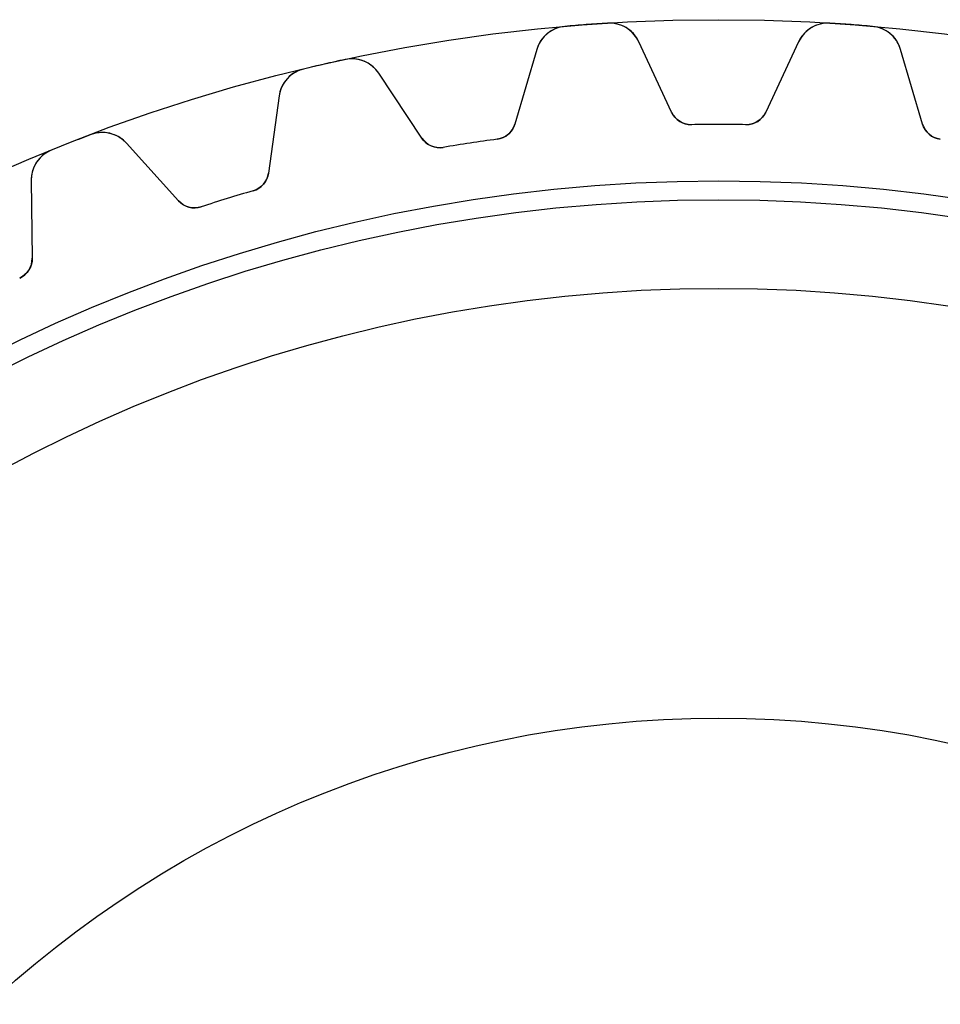
# Model space of a CAD drawing. Units: millimetres. Extents: x -33 to 33, y -33 to 33.
# Drawn here: x -13 to 4.1, y 14.7 to 33 of the extents above; entities that cross this region are included whole.
import ezdxf

# ---------------------------------------------------------------- set-up
doc = ezdxf.new("R2010")
doc.units = ezdxf.units.MM
doc.layers.add('Body027', color=7, linetype='CONTINUOUS')
doc.layers.add('Easydrive', color=7, linetype='CONTINUOUS')

msp = doc.modelspace()

# ---------------------------------------------------------------- linework, layer by layer
at = {"layer": 'Body027'}
for radius in [33, 33, 33, 33, 33, 33, 33, 33, 30, 30, 30, 30, 30, 30, 30, 30, 28, 28, 28, 28, 28, 28, 28, 28]:
    msp.add_circle((0, 0), radius, dxfattribs=at)
at = {"layer": 'Easydrive'}
for p, q in [((-2.86222, 32.8756, 3.325), (-2.86222, 32.8756, 26)), ((-2.86222, 32.8756, 3.325), (-2.86222, 32.8756, 26)), ((-2.86222, 32.8756, -26), (-2.86222, 32.8756, -3.325)), ((-2.86222, 32.8756, -26), (-2.86222, 32.8756, -3.325)), ((-2.06961, 32.935, 3.325), (-2.06961, 32.935, 26)), ((-2.06961, 32.935, 3.325), (-2.06961, 32.935, 26)), ((-2.06961, 32.935, -26), (-2.06961, 32.935, -3.325)), ((-2.06961, 32.935, -26), (-2.06961, 32.935, -3.325)), ((2.06961, 32.935, 3.325), (2.06961, 32.935, 26)), ((2.06961, 32.935, 3.325), (2.06961, 32.935, 26)), ((2.06961, 32.935, -26), (2.06961, 32.935, -3.325)), ((2.06961, 32.935, -26), (2.06961, 32.935, -3.325)), ((2.86222, 32.8756, 3.325), (2.86222, 32.8756, 26)), ((2.86222, 32.8756, 3.325), (2.86222, 32.8756, 26)), ((2.86222, 32.8756, -26), (2.86222, 32.8756, -3.325)), ((2.86222, 32.8756, -26), (2.86222, 32.8756, -3.325)), ((-3.38568, 32.4476, 26), (-3.79542, 31.058, 26)), ((-3.38568, 32.4476, 26), (-3.79542, 31.058, 26)), ((-3.38568, 32.4476, -26), (-3.79542, 31.058, -26)), ((-3.38568, 32.4476, -26), (-3.79542, 31.058, -26)), ((-3.38568, 32.4476, 3.28007), (-3.38568, 32.4476, 26)), ((-3.38568, 32.4476, 3.28007), (-3.38568, 32.4476, 26)), ((-3.38568, 32.4476, -26), (-3.38568, 32.4476, -3.28007)), ((-3.38568, 32.4476, -26), (-3.38568, 32.4476, -3.28007)), ((-0.875922, 31.2768, 26), (-1.4882, 32.5898, 26)), ((-1.4882, 32.5898, 3.28007), (-1.4882, 32.5898, 26)), ((-0.875922, 31.2768, 26), (-1.4882, 32.5898, 26)), ((-1.4882, 32.5898, 3.28007), (-1.4882, 32.5898, 26)), ((-0.875922, 31.2768, -26), (-1.4882, 32.5898, -26)), ((-0.875922, 31.2768, -26), (-1.4882, 32.5898, -26)), ((-1.4882, 32.5898, -26), (-1.4882, 32.5898, -3.28007)), ((-1.4882, 32.5898, -26), (-1.4882, 32.5898, -3.28007)), ((1.4882, 32.5898, 26), (0.875922, 31.2768, 26)), ((1.4882, 32.5898, 26), (0.875922, 31.2768, 26)), ((1.4882, 32.5898, -26), (0.875922, 31.2768, -26)), ((1.4882, 32.5898, -26), (0.875922, 31.2768, -26)), ((1.4882, 32.5898, 3.28007), (1.4882, 32.5898, 26)), ((1.4882, 32.5898, 3.28007), (1.4882, 32.5898, 26)), ((1.4882, 32.5898, -26), (1.4882, 32.5898, -3.28007)), ((1.4882, 32.5898, -26), (1.4882, 32.5898, -3.28007)), ((3.79542, 31.058, 26), (3.38568, 32.4476, 26)), ((3.38568, 32.4476, 3.28007), (3.38568, 32.4476, 26)), ((3.38568, 32.4476, 3.28007), (3.38568, 32.4476, 26)), ((3.79542, 31.058, 26), (3.38568, 32.4476, 26)), ((3.79542, 31.058, -26), (3.38568, 32.4476, -26)), ((3.38568, 32.4476, -26), (3.38568, 32.4476, -3.28007)), ((3.79542, 31.058, -26), (3.38568, 32.4476, -26)), ((3.38568, 32.4476, -26), (3.38568, 32.4476, -3.28007)), ((-6.95521, 32.2587, 3.325), (-6.95521, 32.2587, 26)), ((-6.95521, 32.2587, 3.325), (-6.95521, 32.2587, 26)), ((-6.95521, 32.2587, -26), (-6.95521, 32.2587, -3.325)), ((-6.95521, 32.2587, -26), (-6.95521, 32.2587, -3.325)), ((-7.73011, 32.0819, 3.325), (-7.73011, 32.0819, 26)), ((-7.73011, 32.0819, 3.325), (-7.73011, 32.0819, 26)), ((-7.73011, 32.0819, -26), (-7.73011, 32.0819, -3.325)), ((-7.73011, 32.0819, -26), (-7.73011, 32.0819, -3.325)), ((-5.5277, 30.7969, 26), (-6.32883, 32.004, 26)), ((-6.32883, 32.004, 3.28007), (-6.32883, 32.004, 26)), ((-5.5277, 30.7969, 26), (-6.32883, 32.004, 26)), ((-6.32883, 32.004, 3.28007), (-6.32883, 32.004, 26)), ((-5.5277, 30.7969, -26), (-6.32883, 32.004, -26)), ((-5.5277, 30.7969, -26), (-6.32883, 32.004, -26)), ((-6.32883, 32.004, -26), (-6.32883, 32.004, -3.28007)), ((-6.32883, 32.004, -26), (-6.32883, 32.004, -3.28007)), ((-8.18393, 31.5806, 26), (-8.38198, 30.1454, 26)), ((-8.18393, 31.5806, 26), (-8.38198, 30.1454, 26)), ((-8.18393, 31.5806, -26), (-8.38198, 30.1454, -26)), ((-8.18393, 31.5806, -26), (-8.38198, 30.1454, -26)), ((-8.18393, 31.5806, 3.28007), (-8.18393, 31.5806, 26)), ((-8.18393, 31.5806, 3.28007), (-8.18393, 31.5806, 26)), ((-8.18393, 31.5806, -26), (-8.18393, 31.5806, -3.28007)), ((-8.18393, 31.5806, -26), (-8.18393, 31.5806, -3.28007)), ((-0.875922, 31.2768, 3.1207), (-0.875922, 31.2768, 26)), ((-0.875922, 31.2768, 3.1207), (-0.875922, 31.2768, 26)), ((-0.875922, 31.2768, -26), (-0.875922, 31.2768, -3.1207)), ((-0.875922, 31.2768, -26), (-0.875922, 31.2768, -3.1207)), ((0.875922, 31.2768, 3.1207), (0.875922, 31.2768, 26)), ((0.875922, 31.2768, 3.1207), (0.875922, 31.2768, 26)), ((0.875922, 31.2768, -26), (0.875922, 31.2768, -3.1207)), ((0.875922, 31.2768, -26), (0.875922, 31.2768, -3.1207)), ((-3.79542, 31.058, 3.1207), (-3.79542, 31.058, 26)), ((-3.79542, 31.058, 3.1207), (-3.79542, 31.058, 26)), ((-3.79542, 31.058, -26), (-3.79542, 31.058, -3.1207)), ((-3.79542, 31.058, -26), (-3.79542, 31.058, -3.1207)), ((-0.506869, 31.0459, 3.09216), (-0.506869, 31.0459, 26)), ((-0.506869, 31.0459, 3.09216), (-0.506869, 31.0459, 26)), ((-0.506869, 31.0459, -26), (-0.506869, 31.0459, -3.09216)), ((-0.506869, 31.0459, -26), (-0.506869, 31.0459, -3.09216)), ((0.506869, 31.0459, 3.09216), (0.506869, 31.0459, 26)), ((0.506869, 31.0459, 3.09216), (0.506869, 31.0459, 26)), ((0.506869, 31.0459, -26), (0.506869, 31.0459, -3.09216)), ((0.506869, 31.0459, -26), (0.506869, 31.0459, -3.09216)), ((3.79542, 31.058, 3.1207), (3.79542, 31.058, 26)), ((3.79542, 31.058, 3.1207), (3.79542, 31.058, 26)), ((3.79542, 31.058, -26), (3.79542, 31.058, -3.1207)), ((3.79542, 31.058, -26), (3.79542, 31.058, -3.1207)), ((-11.6854, 30.8618, 3.325), (-11.6854, 30.8618, 26)), ((-11.6854, 30.8618, 3.325), (-11.6854, 30.8618, 26)), ((-11.6854, 30.8618, -26), (-11.6854, 30.8618, -3.325)), ((-11.6854, 30.8618, -26), (-11.6854, 30.8618, -3.325)), ((-5.5277, 30.7969, 3.1207), (-5.5277, 30.7969, 26)), ((-5.5277, 30.7969, 3.1207), (-5.5277, 30.7969, 26)), ((-5.5277, 30.7969, -26), (-5.5277, 30.7969, -3.1207)), ((-5.5277, 30.7969, -26), (-5.5277, 30.7969, -3.1207)), ((-10.056, 29.629, 26), (-11.0281, 30.7033, 26)), ((-11.0281, 30.7033, 3.28007), (-11.0281, 30.7033, 26)), ((-10.056, 29.629, 26), (-11.0281, 30.7033, 26)), ((-11.0281, 30.7033, 3.28007), (-11.0281, 30.7033, 26)), ((-10.056, 29.629, -26), (-11.0281, 30.7033, -26)), ((-10.056, 29.629, -26), (-11.0281, 30.7033, -26)), ((-11.0281, 30.7033, -26), (-11.0281, 30.7033, -3.28007)), ((-11.0281, 30.7033, -26), (-11.0281, 30.7033, -3.28007)), ((-5.12835, 30.6236, 3.09216), (-5.12835, 30.6236, 26)), ((-5.12835, 30.6236, 3.09216), (-5.12835, 30.6236, 26)), ((-5.12835, 30.6236, -26), (-5.12835, 30.6236, -3.09216)), ((-5.12835, 30.6236, -26), (-5.12835, 30.6236, -3.09216)), ((-4.12594, 30.7747, 3.09216), (-4.12594, 30.7747, 26)), ((-4.12594, 30.7747, 3.09216), (-4.12594, 30.7747, 26)), ((-4.12594, 30.7747, -26), (-4.12594, 30.7747, -3.09216)), ((-4.12594, 30.7747, -26), (-4.12594, 30.7747, -3.09216)), ((4.12594, 30.7747, 3.09216), (4.12594, 30.7747, 26)), ((4.12594, 30.7747, 3.09216), (4.12594, 30.7747, 26)), ((4.12594, 30.7747, -26), (4.12594, 30.7747, -3.09216)), ((4.12594, 30.7747, -26), (4.12594, 30.7747, -3.09216)), ((-12.4253, 30.5714, 3.325), (-12.4253, 30.5714, 26)), ((-12.4253, 30.5714, 3.325), (-12.4253, 30.5714, 26)), ((-12.4253, 30.5714, -26), (-12.4253, 30.5714, -3.325)), ((-12.4253, 30.5714, -26), (-12.4253, 30.5714, -3.325)), ((-8.38198, 30.1454, 3.1207), (-8.38198, 30.1454, 26)), ((-8.38198, 30.1454, 3.1207), (-8.38198, 30.1454, 26)), ((-8.38198, 30.1454, -26), (-8.38198, 30.1454, -3.1207)), ((-8.38198, 30.1454, -26), (-8.38198, 30.1454, -3.1207)), ((-12.7994, 30.0081, 26), (-12.7813, 28.5594, 26)), ((-12.7994, 30.0081, 3.28007), (-12.7994, 30.0081, 26)), ((-12.7994, 30.0081, 26), (-12.7813, 28.5594, 26)), ((-12.7994, 30.0081, 3.28007), (-12.7994, 30.0081, 26)), ((-12.7994, 30.0081, -26), (-12.7813, 28.5594, -26)), ((-12.7994, 30.0081, -26), (-12.7994, 30.0081, -3.28007)), ((-12.7994, 30.0081, -26), (-12.7813, 28.5594, -26)), ((-12.7994, 30.0081, -26), (-12.7994, 30.0081, -3.28007)), ((-8.66658, 29.816, 3.09216), (-8.66658, 29.816, 26)), ((-8.66658, 29.816, 3.09216), (-8.66658, 29.816, 26)), ((-8.66658, 29.816, -26), (-8.66658, 29.816, -3.09216)), ((-8.66658, 29.816, -26), (-8.66658, 29.816, -3.09216)), ((-10.056, 29.629, 3.1207), (-10.056, 29.629, 26)), ((-10.056, 29.629, 3.1207), (-10.056, 29.629, 26)), ((-10.056, 29.629, -26), (-10.056, 29.629, -3.1207)), ((-10.056, 29.629, -26), (-10.056, 29.629, -3.1207)), ((-9.63528, 29.5172, 3.09216), (-9.63528, 29.5172, 26)), ((-9.63528, 29.5172, 3.09216), (-9.63528, 29.5172, 26)), ((-9.63528, 29.5172, -26), (-9.63528, 29.5172, -3.09216)), ((-9.63528, 29.5172, -26), (-9.63528, 29.5172, -3.09216)), ((-12.7813, 28.5594, 3.1207), (-12.7813, 28.5594, 26)), ((-12.7813, 28.5594, 3.1207), (-12.7813, 28.5594, 26)), ((-12.7813, 28.5594, -26), (-12.7813, 28.5594, -3.1207)), ((-12.7813, 28.5594, -26), (-12.7813, 28.5594, -3.1207)), ((-13.0136, 28.1913, 3.09216), (-13.0136, 28.1913, 26)), ((-13.0136, 28.1913, 3.09216), (-13.0136, 28.1913, 26)), ((-13.0136, 28.1913, -26), (-13.0136, 28.1913, -3.09216)), ((-13.0136, 28.1913, -26), (-13.0136, 28.1913, -3.09216))]:
    msp.add_line(p, q, dxfattribs=at)
for radius in [29.65, 29.65, 29.65, 29.65, 28, 28, 28, 28, 20, 20, 20, 20]:
    msp.add_circle((0, 0), radius, dxfattribs=at)
for centre, radius, start, end in [((-2.81018, 32.2779, 26), 0.6, 94.9757, 163.571), ((-2.81018, 32.2779, 26), 0.6, 94.9757, 163.571), ((-2.81018, 32.2779, -26), 0.6, 94.9757, 163.571), ((-2.81018, 32.2779, -26), 0.6, 94.9757, 163.571), ((0, 0, 26), 33, 94.2857, 94.9757), ((0, 0, 26), 33, 94.2857, 94.9757), ((0, 0, 3.325), 33, 94.2857, 94.9757), ((0, 0, 3.325), 33, 94.2857, 94.9757), ((0, 0, -26), 33, 94.2857, 94.9757), ((0, 0, -26), 33, 94.2857, 94.9757), ((0, 0, -3.325), 33, 94.2857, 94.9757), ((0, 0, -3.325), 33, 94.2857, 94.9757), ((0, 0, 26), 33, 93.5957, 94.2857), ((0, 0, 26), 33, 93.5957, 94.2857), ((0, 0, 3.325), 33, 93.5957, 94.2857), ((0, 0, 3.325), 33, 93.5957, 94.2857), ((0, 0, -26), 33, 93.5957, 94.2857), ((0, 0, -26), 33, 93.5957, 94.2857), ((0, 0, -3.325), 33, 93.5957, 94.2857), ((0, 0, -3.325), 33, 93.5957, 94.2857), ((-2.03198, 32.3362, 26), 0.6, 25, 93.5957), ((-2.03198, 32.3362, 26), 0.6, 25, 93.5957), ((-2.03198, 32.3362, -26), 0.6, 25, 93.5957), ((-2.03198, 32.3362, -26), 0.6, 25, 93.5957), ((2.03198, 32.3362, 26), 0.6, 86.4043, 155), ((2.03198, 32.3362, 26), 0.6, 86.4043, 155), ((2.03198, 32.3362, -26), 0.6, 86.4043, 155), ((2.03198, 32.3362, -26), 0.6, 86.4043, 155), ((0, 0, 26), 33, 85.7143, 86.4043), ((0, 0, 26), 33, 85.7143, 86.4043), ((0, 0, 3.325), 33, 85.7143, 86.4043), ((0, 0, 3.325), 33, 85.7143, 86.4043), ((0, 0, -26), 33, 85.7143, 86.4043), ((0, 0, -3.325), 33, 85.7143, 86.4043), ((0, 0, -26), 33, 85.7143, 86.4043), ((0, 0, -3.325), 33, 85.7143, 86.4043), ((0, 0, 26), 33, 85.0243, 85.7143), ((0, 0, 26), 33, 85.0243, 85.7143), ((0, 0, 3.325), 33, 85.0243, 85.7143), ((0, 0, 3.325), 33, 85.0243, 85.7143), ((0, 0, -26), 33, 85.0243, 85.7143), ((0, 0, -3.325), 33, 85.0243, 85.7143), ((0, 0, -26), 33, 85.0243, 85.7143), ((0, 0, -3.325), 33, 85.0243, 85.7143), ((2.81018, 32.2779, 26), 0.6, 16.4286, 85.0243), ((2.81018, 32.2779, 26), 0.6, 16.4286, 85.0243), ((2.81018, 32.2779, -26), 0.6, 16.4286, 85.0243), ((2.81018, 32.2779, -26), 0.6, 16.4286, 85.0243), ((0, 0, 26), 33, 102.167, 102.857), ((0, 0, 26), 33, 102.167, 102.857), ((0, 0, 3.325), 33, 102.167, 102.857), ((0, 0, 3.325), 33, 102.167, 102.857), ((0, 0, -26), 33, 102.167, 102.857), ((0, 0, -26), 33, 102.167, 102.857), ((0, 0, -3.325), 33, 102.167, 102.857), ((0, 0, -3.325), 33, 102.167, 102.857), ((-6.82875, 31.6722, 26), 0.6, 33.5714, 102.167), ((-6.82875, 31.6722, 26), 0.6, 33.5714, 102.167), ((-6.82875, 31.6722, -26), 0.6, 33.5714, 102.167), ((-6.82875, 31.6722, -26), 0.6, 33.5714, 102.167), ((-7.58956, 31.4985, 26), 0.6, 103.547, 172.143), ((-7.58956, 31.4985, 26), 0.6, 103.547, 172.143), ((-7.58956, 31.4985, -26), 0.6, 103.547, 172.143), ((-7.58956, 31.4985, -26), 0.6, 103.547, 172.143), ((0, 0, 26), 33, 102.857, 103.547), ((0, 0, 26), 33, 102.857, 103.547), ((0, 0, 3.325), 33, 102.857, 103.547), ((0, 0, 3.325), 33, 102.857, 103.547), ((0, 0, -26), 33, 102.857, 103.547), ((0, 0, -26), 33, 102.857, 103.547), ((0, 0, -3.325), 33, 102.857, 103.547), ((0, 0, -3.325), 33, 102.857, 103.547), ((-0.513399, 31.4458, 26), 0.4, -155, -89.0646), ((-0.513399, 31.4458, 26), 0.4, -155, -89.0646), ((-0.513399, 31.4458, -26), 0.4, -155, -89.0646), ((-0.513399, 31.4458, -26), 0.4, -155, -89.0646), ((0.513399, 31.4458, 26), 0.4, -90.9354, -25), ((0.513399, 31.4458, 26), 0.4, -90.9354, -25), ((0.513399, 31.4458, -26), 0.4, -90.9354, -25), ((0.513399, 31.4458, -26), 0.4, -90.9354, -25), ((-4.17909, 31.1711, 26), 0.4, -82.3639, -16.4286), ((-4.17909, 31.1711, 26), 0.4, -82.3639, -16.4286), ((-4.17909, 31.1711, -26), 0.4, -82.3639, -16.4286), ((-4.17909, 31.1711, -26), 0.4, -82.3639, -16.4286), ((0, 0, 26), 31.05, 90, 90.9354), ((0, 0, 26), 31.05, 90, 90.9354), ((0, 0, 3.09216), 31.05, 90, 90.9354), ((0, 0, 3.09216), 31.05, 90, 90.9354), ((0, 0, -26), 31.05, 90, 90.9354), ((0, 0, -26), 31.05, 90, 90.9354), ((0, 0, -3.09216), 31.05, 90, 90.9354), ((0, 0, -3.09216), 31.05, 90, 90.9354), ((0, 0, 26), 31.05, 89.0646, 90), ((0, 0, 26), 31.05, 89.0646, 90), ((0, 0, 3.09216), 31.05, 89.0646, 90), ((0, 0, 3.09216), 31.05, 89.0646, 90), ((0, 0, -26), 31.05, 89.0646, 90), ((0, 0, -26), 31.05, 89.0646, 90), ((0, 0, -3.09216), 31.05, 89.0646, 90), ((0, 0, -3.09216), 31.05, 89.0646, 90), ((4.17909, 31.1711, 26), 0.4, -163.571, -97.6361), ((4.17909, 31.1711, 26), 0.4, -163.571, -97.6361), ((4.17909, 31.1711, -26), 0.4, -163.571, -97.6361), ((4.17909, 31.1711, -26), 0.4, -163.571, -97.6361), ((0, 0, 26), 33, 110.739, 111.429), ((0, 0, 26), 33, 110.739, 111.429), ((0, 0, 3.325), 33, 110.739, 111.429), ((0, 0, 3.325), 33, 110.739, 111.429), ((0, 0, -26), 33, 110.739, 111.429), ((0, 0, -26), 33, 110.739, 111.429), ((0, 0, -3.325), 33, 110.739, 111.429), ((0, 0, -3.325), 33, 110.739, 111.429), ((-11.473, 30.3007, 26), 0.6, 42.1429, 110.739), ((-11.473, 30.3007, 26), 0.6, 42.1429, 110.739), ((-11.473, 30.3007, -26), 0.6, 42.1429, 110.739), ((-11.473, 30.3007, -26), 0.6, 42.1429, 110.739), ((-5.19442, 31.0181, 26), 0.4, -146.429, -80.4932), ((-5.19442, 31.0181, 26), 0.4, -146.429, -80.4932), ((-5.19442, 31.0181, -26), 0.4, -146.429, -80.4932), ((-5.19442, 31.0181, -26), 0.4, -146.429, -80.4932), ((0, 0, 26), 33, 111.429, 112.119), ((0, 0, 26), 33, 111.429, 112.119), ((0, 0, 3.325), 33, 111.429, 112.119), ((0, 0, 3.325), 33, 111.429, 112.119), ((0, 0, -26), 33, 111.429, 112.119), ((0, 0, -26), 33, 111.429, 112.119), ((0, 0, -3.325), 33, 111.429, 112.119), ((0, 0, -3.325), 33, 111.429, 112.119), ((0, 0, 26), 31.05, 98.5714, 99.5068), ((0, 0, 26), 31.05, 98.5714, 99.5068), ((0, 0, 3.09216), 31.05, 98.5714, 99.5068), ((0, 0, 3.09216), 31.05, 98.5714, 99.5068), ((0, 0, -26), 31.05, 98.5714, 99.5068), ((0, 0, -26), 31.05, 98.5714, 99.5068), ((0, 0, -3.09216), 31.05, 98.5714, 99.5068), ((0, 0, -3.09216), 31.05, 98.5714, 99.5068), ((0, 0, 26), 31.05, 97.6361, 98.5714), ((0, 0, 26), 31.05, 97.6361, 98.5714), ((0, 0, 3.09216), 31.05, 97.6361, 98.5714), ((0, 0, 3.09216), 31.05, 97.6361, 98.5714), ((0, 0, -26), 31.05, 97.6361, 98.5714), ((0, 0, -26), 31.05, 97.6361, 98.5714), ((0, 0, -3.09216), 31.05, 97.6361, 98.5714), ((0, 0, -3.09216), 31.05, 97.6361, 98.5714), ((-12.1994, 30.0156, 26), 0.6, 112.119, -179.286), ((-12.1994, 30.0156, 26), 0.6, 112.119, -179.286), ((-12.1994, 30.0156, -26), 0.6, 112.119, -179.286), ((-12.1994, 30.0156, -26), 0.6, 112.119, -179.286), ((-8.77822, 30.2001, 26), 0.4, -73.7925, -7.85714), ((-8.77822, 30.2001, 26), 0.4, -73.7925, -7.85714), ((-8.77822, 30.2001, -26), 0.4, -73.7925, -7.85714), ((-8.77822, 30.2001, -26), 0.4, -73.7925, -7.85714), ((0, 0, 26), 31.05, 106.208, 107.143), ((0, 0, 26), 31.05, 106.208, 107.143), ((0, 0, 3.09216), 31.05, 106.208, 107.143), ((0, 0, 3.09216), 31.05, 106.208, 107.143), ((0, 0, -26), 31.05, 106.208, 107.143), ((0, 0, -26), 31.05, 106.208, 107.143), ((0, 0, -3.09216), 31.05, 106.208, 107.143), ((0, 0, -3.09216), 31.05, 106.208, 107.143), ((-9.75941, 29.8974, 26), 0.4, -137.857, -71.9218), ((-9.75941, 29.8974, 26), 0.4, -137.857, -71.9218), ((-9.75941, 29.8974, -26), 0.4, -137.857, -71.9218), ((-9.75941, 29.8974, -26), 0.4, -137.857, -71.9218), ((0, 0, 26), 31.05, 107.143, 108.078), ((0, 0, 26), 31.05, 107.143, 108.078), ((0, 0, 3.09216), 31.05, 107.143, 108.078), ((0, 0, 3.09216), 31.05, 107.143, 108.078), ((0, 0, -26), 31.05, 107.143, 108.078), ((0, 0, -26), 31.05, 107.143, 108.078), ((0, 0, -3.09216), 31.05, 107.143, 108.078), ((0, 0, -3.09216), 31.05, 107.143, 108.078), ((-13.1813, 28.5545, 26), 0.4, -65.2211, 0.714286), ((-13.1813, 28.5545, 26), 0.4, -65.2211, 0.714286), ((-13.1813, 28.5545, -26), 0.4, -65.2211, 0.714286), ((-13.1813, 28.5545, -26), 0.4, -65.2211, 0.714286)]:
    msp.add_arc(centre, radius, start, end, dxfattribs=at)
for points, knots in [([(-2.86222, 32.8756, 3.325), (-2.99851, 32.8643, 3.32506), (-3.1281, 32.8037, 3.31931), (-3.22193, 32.7143, 3.30979), (-3.30168, 32.6373, 3.30158), (-3.35626, 32.5484, 3.29167), (-3.38568, 32.4476, 3.28007)], [0, 0, 0, 0, 0.543827, 0.543827, 0.543827, 1, 1, 1, 1]), ([(-2.86222, 32.8756, 3.325), (-2.99851, 32.8643, 3.32506), (-3.1281, 32.8037, 3.31931), (-3.22193, 32.7143, 3.30979), (-3.30168, 32.6373, 3.30158), (-3.35626, 32.5484, 3.29167), (-3.38568, 32.4476, 3.28007)], [0, 0, 0, 0, 0.543827, 0.543827, 0.543827, 1, 1, 1, 1]), ([(-2.86222, 32.8756, -3.325), (-2.99851, 32.8643, -3.32506), (-3.1281, 32.8037, -3.31931), (-3.22193, 32.7143, -3.30979), (-3.30168, 32.6373, -3.30158), (-3.35626, 32.5484, -3.29167), (-3.38568, 32.4476, -3.28007)], [0, 0, 0, 0, 0.543827, 0.543827, 0.543827, 1, 1, 1, 1]), ([(-2.86222, 32.8756, -3.325), (-2.99851, 32.8643, -3.32506), (-3.1281, 32.8037, -3.31931), (-3.22193, 32.7143, -3.30979), (-3.30168, 32.6373, -3.30158), (-3.35626, 32.5484, -3.29167), (-3.38568, 32.4476, -3.28007)], [0, 0, 0, 0, 0.543827, 0.543827, 0.543827, 1, 1, 1, 1]), ([(-1.4882, 32.5898, 3.28007), (-1.53216, 32.6848, 3.29163), (-1.59908, 32.7643, 3.30151), (-1.68898, 32.8285, 3.30971), (-1.79521, 32.9033, 3.31928), (-1.93276, 32.9442, 3.32506), (-2.06961, 32.935, 3.325)], [0, 0, 0, 0, 0.45465, 0.45465, 0.45465, 1, 1, 1, 1]), ([(-1.4882, 32.5898, 3.28007), (-1.53216, 32.6848, 3.29163), (-1.59908, 32.7643, 3.30151), (-1.68898, 32.8285, 3.30971), (-1.79521, 32.9033, 3.31928), (-1.93276, 32.9442, 3.32506), (-2.06961, 32.935, 3.325)], [0, 0, 0, 0, 0.45465, 0.45465, 0.45465, 1, 1, 1, 1]), ([(-1.4882, 32.5898, -3.28007), (-1.53216, 32.6848, -3.29163), (-1.59908, 32.7643, -3.30151), (-1.68898, 32.8285, -3.30971), (-1.79521, 32.9033, -3.31928), (-1.93276, 32.9442, -3.32506), (-2.06961, 32.935, -3.325)], [0, 0, 0, 0, 0.45465, 0.45465, 0.45465, 1, 1, 1, 1]), ([(-1.4882, 32.5898, -3.28007), (-1.53216, 32.6848, -3.29163), (-1.59908, 32.7643, -3.30151), (-1.68898, 32.8285, -3.30971), (-1.79521, 32.9033, -3.31928), (-1.93276, 32.9442, -3.32506), (-2.06961, 32.935, -3.325)], [0, 0, 0, 0, 0.45465, 0.45465, 0.45465, 1, 1, 1, 1]), ([(2.06961, 32.935, 3.325), (1.93315, 32.9441, 3.32506), (1.79597, 32.9035, 3.31931), (1.68987, 32.8291, 3.30979), (1.59954, 32.7649, 3.30158), (1.53231, 32.6851, 3.29167), (1.4882, 32.5898, 3.28007)], [0, 0, 0, 0, 0.543827, 0.543827, 0.543827, 1, 1, 1, 1]), ([(2.06961, 32.935, 3.325), (1.93315, 32.9441, 3.32506), (1.79597, 32.9035, 3.31931), (1.68987, 32.8291, 3.30979), (1.59954, 32.7649, 3.30158), (1.53231, 32.6851, 3.29167), (1.4882, 32.5898, 3.28007)], [0, 0, 0, 0, 0.543827, 0.543827, 0.543827, 1, 1, 1, 1]), ([(2.06961, 32.935, -3.325), (1.93315, 32.9441, -3.32506), (1.79597, 32.9035, -3.31931), (1.68987, 32.8291, -3.30979), (1.59954, 32.7649, -3.30158), (1.53231, 32.6851, -3.29167), (1.4882, 32.5898, -3.28007)], [0, 0, 0, 0, 0.543827, 0.543827, 0.543827, 1, 1, 1, 1]), ([(2.06961, 32.935, -3.325), (1.93315, 32.9441, -3.32506), (1.79597, 32.9035, -3.31931), (1.68987, 32.8291, -3.30979), (1.59954, 32.7649, -3.30158), (1.53231, 32.6851, -3.29167), (1.4882, 32.5898, -3.28007)], [0, 0, 0, 0, 0.543827, 0.543827, 0.543827, 1, 1, 1, 1]), ([(3.38568, 32.4476, 3.28007), (3.35637, 32.548, 3.29163), (3.30205, 32.6367, 3.30151), (3.22272, 32.7136, 3.30971), (3.12882, 32.8034, 3.31928), (2.9989, 32.8643, 3.32506), (2.86222, 32.8756, 3.325)], [0, 0, 0, 0, 0.45465, 0.45465, 0.45465, 1, 1, 1, 1]), ([(3.38568, 32.4476, 3.28007), (3.35637, 32.548, 3.29163), (3.30205, 32.6367, 3.30151), (3.22272, 32.7136, 3.30971), (3.12882, 32.8034, 3.31928), (2.9989, 32.8643, 3.32506), (2.86222, 32.8756, 3.325)], [0, 0, 0, 0, 0.45465, 0.45465, 0.45465, 1, 1, 1, 1]), ([(3.38568, 32.4476, -3.28007), (3.35637, 32.548, -3.29163), (3.30205, 32.6367, -3.30151), (3.22272, 32.7136, -3.30971), (3.12882, 32.8034, -3.31928), (2.9989, 32.8643, -3.32506), (2.86222, 32.8756, -3.325)], [0, 0, 0, 0, 0.45465, 0.45465, 0.45465, 1, 1, 1, 1]), ([(3.38568, 32.4476, -3.28007), (3.35637, 32.548, -3.29163), (3.30205, 32.6367, -3.30151), (3.22272, 32.7136, -3.30971), (3.12882, 32.8034, -3.31928), (2.9989, 32.8643, -3.32506), (2.86222, 32.8756, -3.325)], [0, 0, 0, 0, 0.45465, 0.45465, 0.45465, 1, 1, 1, 1]), ([(-6.32883, 32.004, 3.28007), (-6.38645, 32.0913, 3.29163), (-6.46449, 32.16, 3.30151), (-6.56295, 32.2101, 3.30971), (-6.67914, 32.2682, 3.31928), (-6.82125, 32.2881, 3.32506), (-6.95521, 32.2587, 3.325)], [0, 0, 0, 0, 0.45465, 0.45465, 0.45465, 1, 1, 1, 1]), ([(-6.32883, 32.004, 3.28007), (-6.38645, 32.0913, 3.29163), (-6.46449, 32.16, 3.30151), (-6.56295, 32.2101, 3.30971), (-6.67914, 32.2682, 3.31928), (-6.82125, 32.2881, 3.32506), (-6.95521, 32.2587, 3.325)], [0, 0, 0, 0, 0.45465, 0.45465, 0.45465, 1, 1, 1, 1]), ([(-6.32883, 32.004, -3.28007), (-6.38645, 32.0913, -3.29163), (-6.46449, 32.16, -3.30151), (-6.56295, 32.2101, -3.30971), (-6.67914, 32.2682, -3.31928), (-6.82125, 32.2881, -3.32506), (-6.95521, 32.2587, -3.325)], [0, 0, 0, 0, 0.45465, 0.45465, 0.45465, 1, 1, 1, 1]), ([(-6.32883, 32.004, -3.28007), (-6.38645, 32.0913, -3.29163), (-6.46449, 32.16, -3.30151), (-6.56295, 32.2101, -3.30971), (-6.67914, 32.2682, -3.31928), (-6.82125, 32.2881, -3.32506), (-6.95521, 32.2587, -3.325)], [0, 0, 0, 0, 0.45465, 0.45465, 0.45465, 1, 1, 1, 1]), ([(-7.73011, 32.0819, 3.325), (-7.86319, 32.0503, 3.32506), (-7.9823, 31.9711, 3.31931), (-8.06176, 31.8687, 3.30979), (-8.12914, 31.7807, 3.30158), (-8.16986, 31.6846, 3.29167), (-8.18393, 31.5806, 3.28007)], [0, 0, 0, 0, 0.543827, 0.543827, 0.543827, 1, 1, 1, 1]), ([(-7.73011, 32.0819, 3.325), (-7.86319, 32.0503, 3.32506), (-7.9823, 31.9711, 3.31931), (-8.06176, 31.8687, 3.30979), (-8.12914, 31.7807, 3.30158), (-8.16986, 31.6846, 3.29167), (-8.18393, 31.5806, 3.28007)], [0, 0, 0, 0, 0.543827, 0.543827, 0.543827, 1, 1, 1, 1]), ([(-7.73011, 32.0819, -3.325), (-7.86319, 32.0503, -3.32506), (-7.9823, 31.9711, -3.31931), (-8.06176, 31.8687, -3.30979), (-8.12914, 31.7807, -3.30158), (-8.16986, 31.6846, -3.29167), (-8.18393, 31.5806, -3.28007)], [0, 0, 0, 0, 0.543827, 0.543827, 0.543827, 1, 1, 1, 1]), ([(-7.73011, 32.0819, -3.325), (-7.86319, 32.0503, -3.32506), (-7.9823, 31.9711, -3.31931), (-8.06176, 31.8687, -3.30979), (-8.12914, 31.7807, -3.30158), (-8.16986, 31.6846, -3.29167), (-8.18393, 31.5806, -3.28007)], [0, 0, 0, 0, 0.543827, 0.543827, 0.543827, 1, 1, 1, 1]), ([(-11.0281, 30.7033, 3.28007), (-11.0981, 30.781, 3.29163), (-11.1855, 30.8374, 3.30151), (-11.2903, 30.8722, 3.30971), (-11.4139, 30.9123, 3.31928), (-11.5574, 30.9109, 3.32506), (-11.6854, 30.8618, 3.325)], [0, 0, 0, 0, 0.45465, 0.45465, 0.45465, 1, 1, 1, 1]), ([(-11.0281, 30.7033, 3.28007), (-11.0981, 30.781, 3.29163), (-11.1855, 30.8374, 3.30151), (-11.2903, 30.8722, 3.30971), (-11.4139, 30.9123, 3.31928), (-11.5574, 30.9109, 3.32506), (-11.6854, 30.8618, 3.325)], [0, 0, 0, 0, 0.45465, 0.45465, 0.45465, 1, 1, 1, 1]), ([(-11.0281, 30.7033, -3.28007), (-11.0981, 30.781, -3.29163), (-11.1855, 30.8374, -3.30151), (-11.2903, 30.8722, -3.30971), (-11.4139, 30.9123, -3.31928), (-11.5574, 30.9109, -3.32506), (-11.6854, 30.8618, -3.325)], [0, 0, 0, 0, 0.45465, 0.45465, 0.45465, 1, 1, 1, 1]), ([(-11.0281, 30.7033, -3.28007), (-11.0981, 30.781, -3.29163), (-11.1855, 30.8374, -3.30151), (-11.2903, 30.8722, -3.30971), (-11.4139, 30.9123, -3.31928), (-11.5574, 30.9109, -3.32506), (-11.6854, 30.8618, -3.325)], [0, 0, 0, 0, 0.45465, 0.45465, 0.45465, 1, 1, 1, 1]), ([(-12.4253, 30.5714, 3.325), (-12.5522, 30.5204, 3.32506), (-12.6582, 30.4243, 3.31931), (-12.7215, 30.3112, 3.30979), (-12.775, 30.2141, 3.30158), (-12.801, 30.1131, 3.29167), (-12.7994, 30.0081, 3.28007)], [0, 0, 0, 0, 0.543827, 0.543827, 0.543827, 1, 1, 1, 1]), ([(-12.4253, 30.5714, 3.325), (-12.5522, 30.5204, 3.32506), (-12.6582, 30.4243, 3.31931), (-12.7215, 30.3112, 3.30979), (-12.775, 30.2141, 3.30158), (-12.801, 30.1131, 3.29167), (-12.7994, 30.0081, 3.28007)], [0, 0, 0, 0, 0.543827, 0.543827, 0.543827, 1, 1, 1, 1]), ([(-12.4253, 30.5714, -3.325), (-12.5522, 30.5204, -3.32506), (-12.6582, 30.4243, -3.31931), (-12.7215, 30.3112, -3.30979), (-12.775, 30.2141, -3.30158), (-12.801, 30.1131, -3.29167), (-12.7994, 30.0081, -3.28007)], [0, 0, 0, 0, 0.543827, 0.543827, 0.543827, 1, 1, 1, 1]), ([(-12.4253, 30.5714, -3.325), (-12.5522, 30.5204, -3.32506), (-12.6582, 30.4243, -3.31931), (-12.7215, 30.3112, -3.30979), (-12.775, 30.2141, -3.30158), (-12.801, 30.1131, -3.29167), (-12.7994, 30.0081, -3.28007)], [0, 0, 0, 0, 0.543827, 0.543827, 0.543827, 1, 1, 1, 1])]:
    msp.add_open_spline(points, degree=3, knots=knots, dxfattribs=at)
for points in [[(-0.506869, 31.0459, 3.09216), (-0.666195, 31.0415, 3.09195), (-0.815424, 31.1413, 3.10433), (-0.875922, 31.2768, 3.1207)], [(-0.506869, 31.0459, 3.09216), (-0.666195, 31.0415, 3.09195), (-0.815424, 31.1413, 3.10433), (-0.875922, 31.2768, 3.1207)], [(-0.506869, 31.0459, -3.09216), (-0.666195, 31.0415, -3.09195), (-0.815424, 31.1413, -3.10433), (-0.875922, 31.2768, -3.1207)], [(-0.506869, 31.0459, -3.09216), (-0.666195, 31.0415, -3.09195), (-0.815424, 31.1413, -3.10433), (-0.875922, 31.2768, -3.1207)], [(0.875922, 31.2768, 3.1207), (0.8154, 31.1413, 3.10433), (0.666193, 31.0415, 3.09195), (0.506869, 31.0459, 3.09216)], [(0.875922, 31.2768, 3.1207), (0.8154, 31.1413, 3.10433), (0.666193, 31.0415, 3.09195), (0.506869, 31.0459, 3.09216)], [(0.875922, 31.2768, -3.1207), (0.8154, 31.1413, -3.10433), (0.666193, 31.0415, -3.09195), (0.506869, 31.0459, -3.09216)], [(0.875922, 31.2768, -3.1207), (0.8154, 31.1413, -3.10433), (0.666193, 31.0415, -3.09195), (0.506869, 31.0459, -3.09216)], [(-3.79542, 31.058, 3.1207), (-3.83508, 30.915, 3.10433), (-3.96775, 30.7941, 3.09195), (-4.12594, 30.7747, 3.09216)], [(-3.79542, 31.058, 3.1207), (-3.83508, 30.915, 3.10433), (-3.96775, 30.7941, 3.09195), (-4.12594, 30.7747, 3.09216)], [(-3.79542, 31.058, -3.1207), (-3.83508, 30.915, -3.10433), (-3.96775, 30.7941, -3.09195), (-4.12594, 30.7747, -3.09216)], [(-3.79542, 31.058, -3.1207), (-3.83508, 30.915, -3.10433), (-3.96775, 30.7941, -3.09195), (-4.12594, 30.7747, -3.09216)], [(4.12594, 30.7747, 3.09216), (3.96775, 30.7941, 3.09195), (3.83505, 30.915, 3.10433), (3.79542, 31.058, 3.1207)], [(4.12594, 30.7747, 3.09216), (3.96775, 30.7941, 3.09195), (3.83505, 30.915, 3.10433), (3.79542, 31.058, 3.1207)], [(4.12594, 30.7747, -3.09216), (3.96775, 30.7941, -3.09195), (3.83505, 30.915, -3.10433), (3.79542, 31.058, -3.1207)], [(4.12594, 30.7747, -3.09216), (3.96775, 30.7941, -3.09195), (3.83505, 30.915, -3.10433), (3.79542, 31.058, -3.1207)], [(-5.12835, 30.6236, 3.09216), (-5.28525, 30.5955, 3.09195), (-5.44769, 30.6719, 3.10433), (-5.5277, 30.7969, 3.1207)], [(-5.12835, 30.6236, 3.09216), (-5.28525, 30.5955, 3.09195), (-5.44769, 30.6719, 3.10433), (-5.5277, 30.7969, 3.1207)], [(-5.12835, 30.6236, -3.09216), (-5.28525, 30.5955, -3.09195), (-5.44769, 30.6719, -3.10433), (-5.5277, 30.7969, -3.1207)], [(-5.12835, 30.6236, -3.09216), (-5.28525, 30.5955, -3.09195), (-5.44769, 30.6719, -3.10433), (-5.5277, 30.7969, -3.1207)], [(-8.38198, 30.1454, 3.1207), (-8.39988, 29.9981, 3.10433), (-8.51305, 29.8588, 3.09195), (-8.66658, 29.816, 3.09216)], [(-8.38198, 30.1454, 3.1207), (-8.39988, 29.9981, 3.10433), (-8.51305, 29.8588, 3.09195), (-8.66658, 29.816, 3.09216)], [(-8.38198, 30.1454, -3.1207), (-8.39988, 29.9981, -3.10433), (-8.51305, 29.8588, -3.09195), (-8.66658, 29.816, -3.09216)], [(-8.38198, 30.1454, -3.1207), (-8.39988, 29.9981, -3.10433), (-8.51305, 29.8588, -3.09195), (-8.66658, 29.816, -3.09216)], [(-9.63528, 29.5172, 3.09216), (-9.78625, 29.4661, 3.09195), (-9.95826, 29.5174, 3.10433), (-10.056, 29.629, 3.1207)], [(-9.63528, 29.5172, 3.09216), (-9.78625, 29.4661, 3.09195), (-9.95826, 29.5174, 3.10433), (-10.056, 29.629, 3.1207)], [(-9.63528, 29.5172, -3.09216), (-9.78625, 29.4661, -3.09195), (-9.95826, 29.5174, -3.10433), (-10.056, 29.629, -3.1207)], [(-9.63528, 29.5172, -3.09216), (-9.78625, 29.4661, -3.09195), (-9.95826, 29.5174, -3.10433), (-10.056, 29.629, -3.1207)], [(-12.7813, 28.5594, 3.1207), (-12.7771, 28.4111, 3.10433), (-12.8682, 28.2565, 3.09195), (-13.0136, 28.1913, 3.09216)], [(-12.7813, 28.5594, 3.1207), (-12.7771, 28.4111, 3.10433), (-12.8682, 28.2565, 3.09195), (-13.0136, 28.1913, 3.09216)], [(-12.7813, 28.5594, -3.1207), (-12.7771, 28.4111, -3.10433), (-12.8682, 28.2565, -3.09195), (-13.0136, 28.1913, -3.09216)], [(-12.7813, 28.5594, -3.1207), (-12.7771, 28.4111, -3.10433), (-12.8682, 28.2565, -3.09195), (-13.0136, 28.1913, -3.09216)]]:
    msp.add_open_spline(points, degree=3, dxfattribs=at)

doc.saveas('drawing.dxf')
